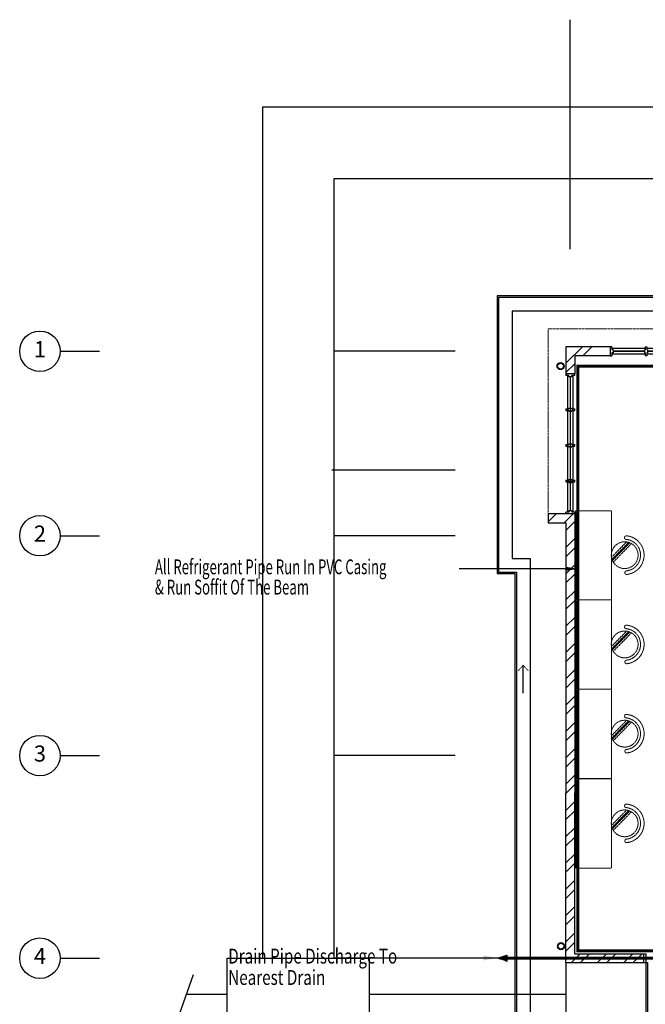
# Model space of a CAD drawing. Units: inches. Extents: x 292690 to 410207, y -606232 to -342400.
# Drawn here: x 324477 to 334991, y -412785 to -396238 of the extents above; entities that cross this region are included whole.
import ezdxf
from ezdxf.enums import TextEntityAlignment as Align

# ---------------------------------------------------------------- set-up
doc = ezdxf.new("R2010")
doc.units = ezdxf.units.IN
doc.header["$LTSCALE"] = 5
doc.header["$MEASUREMENT"] = 0
for name, pattern in [('ACAD_ISO02W100', [15, 12, -3]), ('DASHDOT', [1, 0.5, -0.25, 0, -0.25]), ('DASHED2', [0.375, 0.25, -0.125])]:
    doc.linetypes.add(name, pattern=pattern)
for name, color, linetype in [('a architect', 8, 'Continuous'), ('a-arch', 1, 'Continuous'), ('a-grid', 8, 'Continuous'), ('ac arrow', 20, 'Continuous'), ('ac drain pipe', 200, 'FENCELINE1'), ('ac refrigerant pipe', 4, 'DASHDOT'), ('ac text', 7, 'Continuous')]:
    doc.layers.add(name, color=color, linetype=linetype)
doc.layers.add('a-furniture', color=8, linetype='ACAD_ISO02W100', lineweight=9)
doc.styles.add('ARIAL', font='ARIAL.TTF', dxfattribs={"width": 0.8})
doc.styles.add('ROMANS', font='simplex.shx', dxfattribs={"width": 0.65, "height": 250})
doc.linetypes.add('FENCELINE1', pattern='A,0.25,-0.1,[133,ltypeshp.shx,S=0.1,R=0,X=-0.1,Y=0],-0.1,1', length=1.45)
doc.dimstyles.new('DIM100$7', dxfattribs={"dimtxt": 180, "dimasz": 200, "dimexe": 150, "dimexo": 0, "dimgap": 70, "dimtad": 1, "dimtoh": 1, "dimdec": 0, "dimzin": 0, "dimdsep": 46, "dimtxsty": 'ARIAL', "dimcen": 0, "dimdle": 150, "dimclrd": 256, "dimclre": 256, "dimclrt": 256, "dimadec": 0, "dimazin": 0, "dimtfac": 1, "dimtdec": 0, "dimtmove": 0, "dimatfit": 3, "dimfxl": 150, "dimtolj": 1, "dimtzin": 0, "dimlwd": -1, "dimlwe": -1, "dimarcsym": 0})
pattern_1 = [(45, (0, -364593.9), (-220.97087, 220.97087), []), (45, (0, -364437.66), (-220.97087, 220.97087), [])]

# ---------------------------------------------------------------- blocks, each defined once
blk = doc.blocks.new('A$C344C0B7F')
at = {"layer": 'a-arch', "color": 8}
for p, q in [((0, 1750), (850, 1750)), ((0, 1731), (0, 1750)), ((850, 1731), (0, 1731)), ((1000, 1800), (850, 1800)), ((850, 1800), (850, 1750)), ((850, 1800), (850, 1750)), ((850, 1750), (1000, 1750)), ((850, 1750), (850, 1731)), ((850, 1750), (1000, 1750)), ((1000, 1800), (1000, 1750)), ((850, 69), (0, 69)), ((0, 69), (0, 50)), ((0, 50), (850, 50)), ((850, 50), (850, 69)), ((850, 50), (1000, 50)), ((850, 50), (1000, 50)), ((850, 0), (850, 50)), ((850, 0), (850, 50)), ((1000, 0), (850, 0)), ((1000, 0), (1000, 50))]:
    blk.add_line(p, q, dxfattribs=at)
at = {"layer": 'a-arch', "color": 8, "extrusion": (0, 0, -1)}
blk.add_ellipse((850, 1750), major_axis=(-153, 836), ratio=1, start_param=3.322151, end_param=4.892947, dxfattribs=at)
at = {"layer": 'a-arch', "color": 8}
blk.add_ellipse((850, 50), major_axis=(-7, -850), ratio=1, start_param=3.149964, end_param=4.72076, dxfattribs=at)
blk = doc.blocks.new('ttt')
at = {"layer": 'a-furniture', "color": 8, "linetype": 'DASHED2', "ltscale": 5}
for p, q in [((25253, 33198), (24944, 32889)), ((24972, 32875), (25267, 33170)), ((25271, 33160), (24982, 32871)), ((24993, 32867), (25274, 33149)), ((25285, 33118), (25025, 32857)), ((24766, 33082), (24764, 33082)), ((25355, 33082), (25353, 33082))]:
    blk.add_line(p, q, dxfattribs=at)
blk.add_circle((25060, 33082), 225, dxfattribs=at)
for centre, radius, start, end in [((25060, 33082), 326, 5.6121, 174.3879), ((25060, 33082), 266, 5.6365, 174.3635), ((24764, 33111), 29, 174.3885, 270), ((24766, 33111), 29, 270, 354.3631), ((25353, 33111), 29, 185.6369, 270), ((25355, 33111), 29, 270, 5.6115)]:
    blk.add_arc(centre, radius, start, end, dxfattribs=at)
blk = doc.blocks.new('ggtttt')
at = {"layer": 'a-furniture', "color": 8, "linetype": 'DASHED2', "lineweight": 0, "ltscale": 5}
for p, q in [((1971458, 375426), (1971458, 373926)), ((1971458, 375426), (1972058, 375426)), ((1972058, 375426), (1972058, 373926)), ((1971458, 373926), (1972058, 373926))]:
    blk.add_line(p, q, dxfattribs=at)
at = {"layer": 'a-furniture', "color": 8, "xscale": -1, "rotation": 270.5567158146998}
blk.add_blockref('ttt', (1939445, 349299), dxfattribs=at)
blk = doc.blocks.new('rgrg')
at = {"layer": 'a-arch', "color": 8, "ltscale": 25}
for p, q in [((351481, -63592, 0), (352202, -64141, 0)), ((352384, -63901, 0), (352200, -64518, 0)), ((352202, -64141, 0), (352384, -63901, 0)), ((352200, -64518, 0), (352383, -64279, 0)), ((352383, -64279, 0), (353156, -64867, 0))]:
    blk.add_line(p, q, dxfattribs=at)
blk = doc.blocks.new('A$C50D76258')
at = {"layer": 'a architect', "color": 8}
for p, q in [((0, 0), (0, 150)), ((0, 150), (25, 150)), ((25, 0), (0, 0)), ((25, 100), (25, 150)), ((588, 125), (25, 125)), ((50, 100), (25, 100)), ((25, 0), (25, 50)), ((50, 50), (25, 50)), ((25, 25), (588, 25)), ((50, 50), (50, 100)), ((575, 100, 0), (588, 100, 0)), ((575, 50, 0), (575, 100, 0)), ((575, 50, 0), (588, 50, 0)), ((588, 100, 0), (588, 150, 0)), ((613, 150, 0), (588, 150, 0)), ((588, 0, 0), (588, 50, 0)), ((613, 100, 0), (613, 150, 0)), ((1188, 125), (613, 125)), ((625, 100, 0), (613, 100, 0)), ((613, 0, 0), (613, 50, 0)), ((625, 50, 0), (613, 50, 0)), ((613, 25), (1188, 25)), ((625, 50, 0), (625, 100, 0)), ((1175, 100, 0), (1188, 100, 0)), ((1175, 50, 0), (1175, 100, 0)), ((1175, 50, 0), (1188, 50, 0)), ((1188, 100, 0), (1188, 150, 0)), ((1213, 150, 0), (1188, 150, 0)), ((1188, 0, 0), (1188, 50, 0)), ((1213, 100, 0), (1213, 150, 0)), ((1788, 125), (1213, 125)), ((1225, 100, 0), (1213, 100, 0)), ((1213, 0, 0), (1213, 50, 0)), ((1225, 50, 0), (1213, 50, 0)), ((1213, 25), (1788, 25)), ((1225, 50, 0), (1225, 100, 0)), ((1775, 100, 0), (1788, 100, 0)), ((1775, 50, 0), (1775, 100, 0)), ((1775, 50, 0), (1788, 50, 0)), ((1788, 100, 0), (1788, 150, 0)), ((1813, 150, 0), (1788, 150, 0)), ((1788, 0, 0), (1788, 50, 0)), ((1813, 100, 0), (1813, 150, 0)), ((2388, 125), (1813, 125)), ((1825, 100, 0), (1813, 100, 0)), ((1813, 0, 0), (1813, 50, 0)), ((1825, 50, 0), (1813, 50, 0)), ((1813, 25), (2388, 25)), ((1825, 50, 0), (1825, 100, 0)), ((2375, 100, 0), (2388, 100, 0)), ((2375, 50, 0), (2375, 100, 0)), ((2375, 50, 0), (2388, 50, 0)), ((2388, 100, 0), (2388, 150, 0)), ((2413, 150, 0), (2388, 150, 0)), ((2388, 0, 0), (2388, 50, 0)), ((2413, 100, 0), (2413, 150, 0)), ((2988, 125, 0), (2413, 125, 0)), ((2425, 100, 0), (2413, 100, 0)), ((2413, 0, 0), (2413, 50, 0)), ((2425, 50, 0), (2413, 50, 0)), ((2413, 25, 0), (2988, 25, 0)), ((2425, 50, 0), (2425, 100, 0)), ((2975, 100, 0), (2988, 100, 0)), ((2975, 50, 0), (2975, 100, 0)), ((2975, 50, 0), (2988, 50, 0)), ((2988, 100, 0), (2988, 150, 0)), ((3013, 150, 0), (2988, 150, 0)), ((2988, 0, 0), (2988, 50, 0)), ((3013, 100, 0), (3013, 150, 0)), ((3588, 125, 0), (3013, 125, 0)), ((3025, 100, 0), (3013, 100, 0)), ((3013, 0, 0), (3013, 50, 0)), ((3025, 50, 0), (3013, 50, 0)), ((3013, 25, 0), (3588, 25, 0)), ((3025, 50, 0), (3025, 100, 0)), ((3575, 100, 0), (3588, 100, 0)), ((3575, 50, 0), (3575, 100, 0)), ((3575, 50, 0), (3588, 50, 0)), ((3588, 100, 0), (3588, 150, 0)), ((3613, 150, 0), (3588, 150, 0)), ((3588, 0, 0), (3588, 50, 0)), ((3600, 25, 0), (3600, 125, 0)), ((3613, 100, 0), (3613, 150, 0)), ((4175, 125, 0), (3613, 125, 0)), ((3625, 100, 0), (3613, 100, 0)), ((3613, 0, 0), (3613, 50, 0)), ((3625, 50, 0), (3613, 50, 0)), ((3613, 25, 0), (4175, 25, 0)), ((3625, 50, 0), (3625, 100, 0)), ((4150, 50, 0), (4150, 100, 0)), ((4150, 100, 0), (4175, 100, 0)), ((4150, 50, 0), (4175, 50, 0)), ((4175, 100, 0), (4175, 150, 0)), ((4200, 150, 0), (4175, 150, 0)), ((4175, 0, 0), (4175, 50, 0)), ((4200, 0, 0), (4200, 150, 0)), ((4200, 25, 0), (4200, 125, 0)), ((4200, 25, 0), (4200, 125, 0)), ((4200, 25, 0), (4200, 125, 0)), ((588, 0, 0), (613, 0, 0)), ((1188, 0, 0), (1213, 0, 0)), ((1788, 0, 0), (1813, 0, 0)), ((2388, 0, 0), (2413, 0, 0)), ((2988, 0, 0), (3013, 0, 0)), ((3588, 0, 0), (3613, 0, 0)), ((4175, 0, 0), (4200, 0, 0))]:
    blk.add_line(p, q, dxfattribs=at)
at = {"layer": 'a architect', "color": 8, "const_width": 25}
for points in [[(575, 75), (50, 75)], [(1175, 75), (625, 75)], [(1775, 75), (1225, 75)], [(2375, 75), (1825, 75)]]:
    blk.add_lwpolyline(points, dxfattribs=at)
at = {"layer": 'a architect', "color": 8, "const_width": 25, "elevation": 0}
for points in [[(2975, 75), (2425, 75)], [(3575, 75), (3025, 75)], [(4150, 75), (3625, 75)]]:
    blk.add_lwpolyline(points, dxfattribs=at)

msp = doc.modelspace()

# ---------------------------------------------------------------- hatches: boundary and pattern name
at = {"layer": 'a architect', "ltscale": 30}
h = msp.add_hatch(dxfattribs=at)
h.set_pattern_fill('STEEL', color=8, scale=2500, style=0)
h.set_pattern_definition(pattern_1)
h.paths.add_polyline_path([(334103, -401885), (334103, -401735), (333656, -401735), (333656, -402191), (333806, -402191), (333806, -401885)])
h = msp.add_hatch(dxfattribs=at)
h.set_pattern_fill('STEEL', color=8, scale=2500, style=0)
h.set_pattern_definition(pattern_1)
h.paths.add_polyline_path([(333731, -408606), (333656, -408606), (333656, -409230), (333656, -412010), (333731, -412010)])
h.paths.add_polyline_path([(333806, -409230), (333806, -408606), (333731, -408606), (333731, -412010), (334958, -412010), (334958, -411935), (333806, -411935)])
h.paths.add_polyline_path([(334958, -412010), (333731, -412010), (333731, -412085), (334958, -412085)])
h.paths.add_polyline_path([(333731, -412010), (333656, -412010), (333656, -412085), (333731, -412085)])
h.paths.add_polyline_path([(333731, -406970), (333656, -406970), (333656, -408606), (333731, -408606)])
h.paths.add_polyline_path([(333806, -406970), (333731, -406970), (333731, -408606), (333806, -408606)])
h.paths.add_polyline_path([(333731, -404910), (333656, -404910), (333656, -406970), (333731, -406970)])
h.paths.add_polyline_path([(333806, -404910), (333731, -404910), (333731, -406970), (333806, -406970)])
h.paths.add_polyline_path([(333806, -404541), (333731, -404541), (333731, -404910), (333806, -404910)])
h.paths.add_polyline_path([(333356, -404541), (333356, -404691), (333656, -404691), (333656, -404910), (333731, -404910), (333731, -404541)])
at = {"layer": 'ac drain pipe'}
h = msp.add_hatch(dxfattribs=at)
h.set_pattern_fill('ANSI31', color=256, angle=-90, style=0)
h.set_pattern_definition([(45, (758804.13484, -772417.62247), (0.088388347648, -0.088388347648), [])])
h.paths.add_polyline_path([(332518, -412010), (332668, -412060), (332668, -411960)])

# ---------------------------------------------------------------- linework, layer by layer
at = {"ltscale": 100}
msp.add_line((333856, -404516, 0), (333856, -402963, 0), dxfattribs=at)
at = {"layer": 'a architect', "color": 8}
for p, q in [((333806, -402191, 0), (333656, -402191, 0)), ((333656, -402191, 0), (333656, -402216, 0)), ((333706, -402216, 0), (333656, -402216, 0)), ((333706, -402241, 0), (333706, -402216, 0)), ((333756, -402241, 0), (333706, -402241, 0)), ((333806, -402216, 0), (333756, -402216, 0)), ((333756, -402241, 0), (333756, -402216, 0)), ((333806, -402216, 0), (333806, -402191, 0)), ((333656, -402779, 0), (333706, -402779, 0)), ((333656, -402779, 0), (333656, -402804, 0)), ((333656, -402804, 0), (333706, -402804, 0)), ((333706, -402766, 0), (333706, -402779, 0)), ((333706, -402766, 0), (333756, -402766, 0)), ((333706, -402816, 0), (333706, -402804, 0)), ((333706, -402816, 0), (333756, -402816, 0)), ((333756, -402766, 0), (333756, -402779, 0)), ((333756, -402779, 0), (333806, -402779, 0)), ((333756, -402804, 0), (333806, -402804, 0)), ((333756, -402816, 0), (333756, -402804, 0)), ((333806, -402804, 0), (333806, -402779, 0)), ((333656, -403379, 0), (333706, -403379, 0)), ((333656, -403379, 0), (333656, -403404, 0)), ((333656, -403404, 0), (333706, -403404, 0)), ((333706, -403366, 0), (333706, -403379, 0)), ((333706, -403366, 0), (333756, -403366, 0)), ((333706, -403416, 0), (333706, -403404, 0)), ((333756, -403366, 0), (333756, -403379, 0)), ((333756, -403379, 0), (333806, -403379, 0)), ((333756, -403404, 0), (333806, -403404, 0)), ((333756, -403416, 0), (333756, -403404, 0)), ((333806, -403404, 0), (333806, -403379, 0)), ((333706, -403416, 0), (333756, -403416, 0)), ((333656, -403979, 0), (333706, -403979, 0)), ((333656, -403979, 0), (333656, -404004, 0)), ((333656, -404004, 0), (333706, -404004, 0)), ((333681, -403991, 0), (333781, -403991, 0)), ((333706, -403966, 0), (333706, -403979, 0)), ((333706, -403966, 0), (333756, -403966, 0)), ((333706, -404016, 0), (333706, -404004, 0)), ((333706, -404016, 0), (333756, -404016, 0)), ((333756, -403966, 0), (333756, -403979, 0)), ((333756, -403979, 0), (333806, -403979, 0)), ((333756, -404004, 0), (333806, -404004, 0)), ((333756, -404016, 0), (333756, -404004, 0)), ((333806, -404004, 0), (333806, -403979, 0)), ((333706, -404516, 0), (333656, -404516, 0)), ((333656, -404541, 0), (333656, -404516, 0)), ((333806, -404541, 0), (333656, -404541, 0)), ((333756, -404491, 0), (333706, -404491, 0)), ((333706, -404491, 0), (333706, -404516, 0)), ((333756, -404491, 0), (333756, -404516, 0)), ((333806, -404516, 0), (333756, -404516, 0)), ((333806, -404516, 0), (333806, -404541, 0))]:
    msp.add_line(p, q, dxfattribs=at)
at = {"layer": 'a architect', "color": 8, "ltscale": 30}
for p, q in [((333681, -402216, 0), (333681, -404516, 0)), ((333781, -404516, 0), (333781, -402216, 0))]:
    msp.add_line(p, q, dxfattribs=at)
at = {"layer": 'a architect', "color": 8, "ltscale": 25}
for p, q in [((333806, -404541, 0), (333356, -404541, 0)), ((333656, -412085, 0), (333656, -409230, 0)), ((333806, -411935, 0), (333806, -409230, 0)), ((333806, -411935, 0), (334958, -411935, 0)), ((333806, -411935, 0), (334958, -411935, 0)), ((333656, -412085, 0), (334958, -412085, 0))]:
    msp.add_line(p, q, dxfattribs=at)
at = {"layer": 'a architect', "color": 8, "ltscale": 25, "elevation": 0}
for points in [[(334103, -401735), (333656, -401735), (333656, -402191)], [(334403, -401735), (333656, -401735), (333656, -402191)], [(334103, -401885), (333806, -401885), (333806, -402191)], [(334403, -401885), (333806, -401885), (333806, -402191)], [(333356, -404541), (333356, -404691), (333656, -404691), (333656, -409230)], [(333806, -404541), (333806, -409230)]]:
    msp.add_lwpolyline(points, dxfattribs=at)
at = {"layer": 'a architect', "color": 8, "const_width": 20, "elevation": 0}
msp.add_lwpolyline([(333731, -402241), (333731, -404491)], dxfattribs=at)
at = {"layer": 'a-arch', "color": 8, "ltscale": 50}
for p, q in [((328556, -397711, 0), (328556, -412018, 0)), ((344717, -397711, -94503), (328556, -397711, -94503)), ((351717, -398911, -94503), (329756, -398911, -94503)), ((329756, -398911, 0), (329756, -412018, 0)), ((327956, -412618, 0), (327275, -412618, 0)), ((333656, -412618, 0), (330356, -412618, 0))]:
    msp.add_line(p, q, dxfattribs=at)
at = {"layer": 'a-arch', "color": 8, "linetype": 'DASHED2', "lineweight": 0, "ltscale": 10}
for p, q in [((338603, -401435, 0), (333356, -401435, 0)), ((333356, -401435, 0), (333356, -404541, 0))]:
    msp.add_line(p, q, dxfattribs=at)
at = {"layer": 'a-arch', "color": 8}
msp.add_line((332939, -407555), (332939, -407087), dxfattribs=at)
at = {"layer": 'a-arch', "color": 8, "ltscale": 10}
msp.add_line((333656, -412085, 0), (333656, -414485, 0), dxfattribs=at)
at = {"layer": 'a-arch', "color": 8, "ltscale": 10, "elevation": 0}
for points in [[(348676, -403976), (346661, -403976), (346661, -400880), (332501, -400880), (332501, -405546), (332801, -405546), (332801, -419690), (335101, -419690), (335101, -425990), (348406, -425990)], [(348676, -404001), (346636, -404001), (346636, -400905), (332526, -400905), (332526, -405521), (332826, -405521), (332826, -419665), (335126, -419665), (335126, -425965), (348406, -425965)], [(348676, -404231), (346406, -404231), (346406, -401135), (332756, -401135), (332756, -405291), (333056, -405291), (333056, -419435), (335356, -419435), (335356, -425735), (348406, -425735)]]:
    msp.add_lwpolyline(points, dxfattribs=at)
at = {"layer": 'a-arch', "color": 8, "const_width": 12.5, "elevation": 0}
msp.add_lwpolyline([(333026, -407182), (332939, -407087), (332852, -407182)], dxfattribs=at)
at = {"layer": 'a-arch', "color": 8, "ltscale": 50, "elevation": 0}
msp.add_lwpolyline([(327956, -414418), (330356, -414418), (330356, -412018), (327956, -412018)], close=True, dxfattribs=at)
at = {"layer": 'a-arch', "color": 8, "ltscale": 30}
for centre, radius in [((333567, -402060), 60), ((333567, -402060), 50), ((333574, -411807), 60), ((333574, -411807), 50)]:
    msp.add_circle(centre, radius, dxfattribs=at)
at = {"layer": 'a-grid', "color": 8, "ltscale": 10}
for p, q in [((333731, -400094, 0), (333731, -396238, 0)), ((331798, -401810, 0), (329749, -401810, 0)), ((331798, -403808, 0), (329720, -403808, 0)), ((331798, -404910, 0), (329749, -404910, 0)), ((331798, -408606), (329749, -408606)), ((331798, -412010, 0), (329749, -412010, 0))]:
    msp.add_line(p, q, dxfattribs=at)
at = {"layer": 'a-grid', "color": 8, "ltscale": 30}
for p, q in [((325157, -401810), (325820, -401810)), ((325157, -404910), (325820, -404910)), ((325157, -408606), (325820, -408606)), ((325157, -412010), (325820, -412010))]:
    msp.add_line(p, q, dxfattribs=at)
at = {"layer": 'a-grid', "color": 8}
for centre in [(324817, -401810), (324817, -404910), (324817, -408606), (324817, -412010)]:
    msp.add_circle(centre, 340, dxfattribs=at)
at = {"layer": 'ac drain pipe'}
for p, q in [((332518, -412010, 0), (332668, -411960, 0)), ((332668, -412060, 0), (332518, -412010, 0)), ((332668, -412060, 0), (332668, -411960, 0))]:
    msp.add_line(p, q, dxfattribs=at)
at = {"layer": 'ac drain pipe', "const_width": 50}
msp.add_lwpolyline([(346058, -408706), (346058, -408606), (345731, -408606), (345731, -412010), (332668, -412010)], dxfattribs=at)
at = {"layer": 'ac refrigerant pipe', "ltscale": 2, "const_width": 50, "elevation": 0}
msp.add_lwpolyline([(336847, -411686), (336547, -411686), (336547, -411885), (333856, -411885), (333856, -402060), (338803, -402060), (338803, -401490), (338874, -401490)], dxfattribs=at)

# ---------------------------------------------------------------- block references
at = {"layer": 'a architect', "color": 8, "ltscale": 30, "xscale": -1, "rotation": 180}
msp.add_blockref('A$C50D76258', (334403, -401735, 0), dxfattribs=at)
at = {"layer": 'a-arch', "color": 8, "xscale": -1, "rotation": 270}
msp.add_blockref('A$C344C0B7F', (334958, -412935, 0), dxfattribs=at)
at = {"layer": 'a-arch', "color": 8, "ltscale": 50, "rotation": 288.0708625864143}
msp.add_blockref('rgrg', (278818, -58420, 0), dxfattribs=at)
at = {"layer": 'a-furniture', "color": 8, "lineweight": 0, "rotation": 0.003103320463296436}
for p in [(-1637617, -780023, 0), (-1637617, -781523, 0), (-1637617, -783023, 0), (-1637617, -784530, 0)]:
    msp.add_blockref('ggtttt', p, dxfattribs=at)

# ---------------------------------------------------------------- texts
at = {"layer": 'a-grid', "color": 8, "style": 'ARIAL'}
for s, p in [('1', (324817, -401810)), ('2', (324817, -404910)), ('3', (324817, -408606)), ('4', (324817, -412010))]:
    msp.add_text(s, height=270, dxfattribs=at).set_placement(p, align=Align.MIDDLE)
at = {"layer": 'ac text', "style": 'ROMANS'}
for s, width, p in [('All Refrigerant Pipe Run In PVC Casing', 0.65, (326749, -405558, 0)), ('& Run Soffit Of The Beam', 0.65, (326749, -405899, 0)), ('Drain Pipe Discharge To', 0.75, (327982, -412100, 8)), ('Nearest Drain', 0.75, (327982, -412459, 8))]:
    msp.add_text(s, height=250, dxfattribs=dict(at, width=width)).set_placement(p)

# ---------------------------------------------------------------- leaders
at = {"layer": 'ac arrow'}
msp.add_leader([(333863, -405467, 0), (331864, -405467, 0)], dimstyle='DIM100$7', override={"dimgap": 70, "dimtad": 0}, dxfattribs=at)
at = {"layer": 'ac arrow', "ltscale": 10}
msp.add_leader([(332518, -412007, 0), (331552, -412007, 0)], dimstyle='DIM100$7', override={"dimtxt": 250, "dimasz": 250, "dimexe": 125, "dimexo": 125, "dimgap": 125, "dimtoh": 0, "dimtxsty": 'ROMANS', "dimclrd": 20, "dimclre": 20}, dxfattribs=at)

doc.saveas('drawing.dxf')
